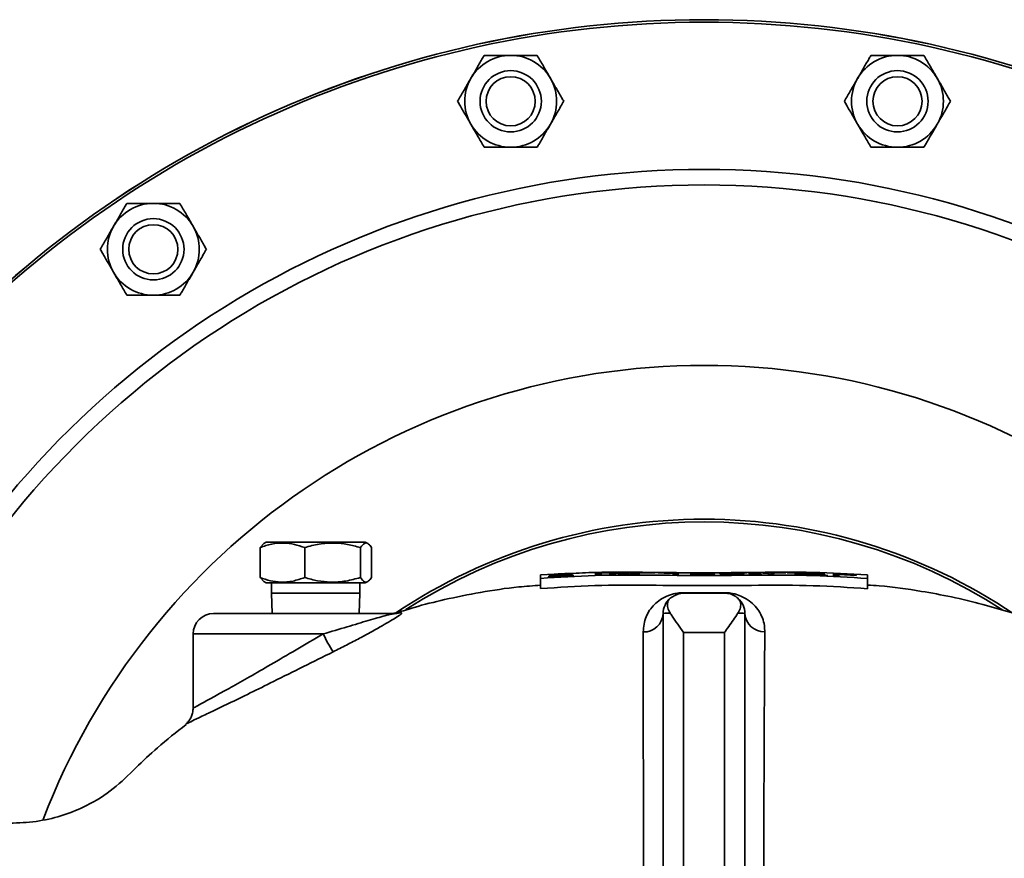
# Model space of a CAD drawing. Units: inches. Extents: x 0.5 to 33.5, y 0.5 to 21.
# Drawn here: x 10.2 to 12.2, y 4.8 to 6.5 of the extents above; entities that cross this region are included whole.
import ezdxf

# ---------------------------------------------------------------- set-up
doc = ezdxf.new("R2010")
doc.units = ezdxf.units.IN
doc.header["$MEASUREMENT"] = 0

msp = doc.modelspace()

# ---------------------------------------------------------------- linework, layer by layer
at = {"color": 7, "linetype": 'Continuous', "lineweight": 35}
for p, q in [((10.722, 5.4512), (10.7144, 5.4432)), ((10.7144, 5.3821), (10.7144, 5.4432)), ((10.727, 5.4543), (10.7219, 5.4514)), ((10.727, 5.4543), (10.929, 5.4543)), ((10.8055, 5.3821), (10.8055, 5.4432)), ((10.919, 5.3821), (10.919, 5.4432)), ((10.934, 5.4514), (10.929, 5.4543)), ((10.9416, 5.3821), (10.9416, 5.4432)), ((10.7144, 5.3821), (10.722, 5.3742)), ((11.2863, 5.3876), (11.314, 5.3888)), ((11.2863, 5.3803), (11.2863, 5.3596)), ((11.3526, 5.3858), (11.3016, 5.3829)), ((11.3016, 5.3829), (11.3017, 5.3829)), ((11.3126, 5.388), (11.3026, 5.3873)), ((11.3145, 5.3848), (11.3526, 5.3868)), ((11.3207, 5.3858), (11.3207, 5.3869)), ((11.3526, 5.3868), (11.3526, 5.3858)), ((11.3986, 5.3914), (11.4096, 5.3914)), ((11.3986, 5.3867), (11.3986, 5.3914)), ((11.4096, 5.3897), (11.3986, 5.3897)), ((11.4096, 5.3868), (11.3986, 5.3867)), ((11.4096, 5.3914), (11.4096, 5.3868)), ((11.4276, 5.3914), (11.4393, 5.3914)), ((11.4276, 5.3869), (11.4276, 5.3914)), ((11.4393, 5.3898), (11.4276, 5.3897)), ((11.4386, 5.3869), (11.4276, 5.3869)), ((11.4386, 5.3909), (11.4386, 5.3869)), ((11.476, 5.3872), (11.4386, 5.3909)), ((11.4393, 5.3914), (11.4766, 5.3889)), ((11.4544, 5.3918), (11.4452, 5.3918)), ((11.477, 5.3918), (11.4682, 5.3918)), ((11.4876, 5.3872), (11.476, 5.3872)), ((11.4766, 5.3915), (11.4876, 5.3916)), ((11.4766, 5.3906), (11.4766, 5.3915)), ((11.4876, 5.3899), (11.4766, 5.3899)), ((11.4862, 5.3918), (11.477, 5.3918)), ((11.5086, 5.3918), (11.4862, 5.3918)), ((11.4876, 5.3916), (11.4876, 5.3872)), ((11.5195, 5.3918), (11.5086, 5.3918)), ((11.5644, 5.3918), (11.5259, 5.3918)), ((11.5347, 5.3918), (11.5347, 5.3918)), ((11.5347, 5.3918), (11.5644, 5.3918)), ((11.5386, 5.3908), (11.5386, 5.3912)), ((11.5566, 5.3875), (11.5566, 5.3913)), ((11.5602, 5.39), (11.5566, 5.3899)), ((11.5666, 5.3875), (11.5566, 5.3875)), ((11.5602, 5.3917), (11.5666, 5.3917)), ((11.5602, 5.39), (11.5602, 5.3917)), ((11.5666, 5.39), (11.5602, 5.39)), ((11.5748, 5.3918), (11.5654, 5.3918)), ((11.5666, 5.3917), (11.5666, 5.3875)), ((11.5819, 5.3918), (11.5748, 5.3918)), ((11.6085, 5.3918), (11.5819, 5.3918)), ((11.5916, 5.3893), (11.6016, 5.3893)), ((11.5926, 5.3903), (11.6006, 5.3917)), ((11.6026, 5.3902), (11.5926, 5.3903)), ((11.6006, 5.3917), (11.6376, 5.3917)), ((11.6006, 5.3902), (11.6006, 5.3917)), ((11.6088, 5.3915), (11.6048, 5.3908)), ((11.6156, 5.3918), (11.6085, 5.3918)), ((11.6376, 5.3915), (11.6088, 5.3915)), ((11.625, 5.3918), (11.6156, 5.3918)), ((11.6316, 5.388), (11.6316, 5.3896)), ((11.6376, 5.3917), (11.6376, 5.3915)), ((11.6616, 5.3887), (11.6616, 5.3903)), ((11.6832, 5.3918), (11.7054, 5.3917)), ((11.6902, 5.3918), (11.6902, 5.392)), ((11.6916, 5.3886), (11.6916, 5.3903)), ((11.7278, 5.3918), (11.719, 5.3918)), ((11.7216, 5.3885), (11.7216, 5.3902)), ((11.7575, 5.3917), (11.7374, 5.3918)), ((11.7516, 5.3884), (11.7516, 5.3901)), ((11.7663, 5.3918), (11.7575, 5.3918)), ((11.7863, 5.3917), (11.7663, 5.3917)), ((11.8128, 5.3918), (11.7888, 5.3917)), ((11.8056, 5.3914), (11.8395, 5.3913)), ((11.8056, 5.3868), (11.8056, 5.3914)), ((11.8166, 5.3897), (11.8056, 5.3897)), ((11.8166, 5.3867), (11.8056, 5.3868)), ((11.8217, 5.3918), (11.8128, 5.3918)), ((11.8166, 5.3912), (11.8166, 5.3901)), ((11.8399, 5.3911), (11.8166, 5.3912)), ((11.8166, 5.3901), (11.8375, 5.39)), ((11.8166, 5.3896), (11.8166, 5.3867)), ((11.8279, 5.3895), (11.8166, 5.3896)), ((11.8457, 5.3918), (11.8217, 5.3918)), ((11.8395, 5.3911), (11.8395, 5.3913)), ((11.8594, 5.3863), (11.8497, 5.388)), ((11.851, 5.3878), (11.851, 5.3892)), ((11.8592, 5.3883), (11.872, 5.3861)), ((11.8592, 5.3867), (11.8592, 5.3883)), ((11.872, 5.3861), (11.8594, 5.3863)), ((11.8836, 5.3908), (11.9356, 5.3883)), ((11.8836, 5.3857), (11.8836, 5.3908)), ((11.8946, 5.3886), (11.8836, 5.3891)), ((11.8946, 5.3853), (11.8836, 5.3857)), ((11.8946, 5.3902), (11.8946, 5.389)), ((11.9356, 5.388), (11.8946, 5.3902)), ((11.8946, 5.389), (11.9296, 5.3871)), ((11.8946, 5.3884), (11.8946, 5.3853)), ((11.9296, 5.3865), (11.8946, 5.3884)), ((11.9296, 5.3871), (11.9296, 5.3865)), ((11.9356, 5.3883), (11.9356, 5.388)), ((11.953, 5.38), (11.953, 5.3594)), ((10.7219, 5.3739), (10.727, 5.371)), ((10.727, 5.371), (10.929, 5.371)), ((10.738, 5.371), (10.738, 5.3503)), ((10.918, 5.3503), (10.918, 5.371)), ((10.929, 5.371), (10.934, 5.3739)), ((10.738, 5.3503), (10.7394, 5.3087)), ((10.738, 5.3503), (10.918, 5.3503)), ((10.9165, 5.3087), (10.918, 5.3503)), ((11.578, 5.3503), (11.6613, 5.3503)), ((10.6196, 5.3087), (10.99, 5.3087)), ((10.9942, 5.3106), (10.9939, 5.3106)), ((11.5363, 4.7737), (11.5363, 5.3087)), ((11.703, 5.3087), (11.703, 4.7617)), ((10.578, 5.267), (10.578, 5.1158)), ((10.8433, 5.267), (10.578, 5.267)), ((11.578, 5.2699), (11.578, 4.7752)), ((11.6613, 5.2699), (11.578, 5.2699)), ((11.6613, 4.7632), (11.6613, 5.2699))]:
    msp.add_line(p, q, dxfattribs=at)
for centre, radius in [((11.2254, 6.3532), 0.0625), ((12.0139, 6.3532), 0.0625), ((11.2254, 6.3532), 0.0501), ((12.0139, 6.3532), 0.0501), ((10.4969, 6.0514), 0.0625), ((10.4969, 6.0514), 0.0501)]:
    msp.add_circle(centre, radius, dxfattribs=at)
for centre, radius, start, end in [((11.6196, 4.3712), 2.1484, 40.6538, 139.3462), ((11.6196, 4.3712), 2.1483, 40.6512, 139.3488), ((11.6196, 4.3712), 2.1432, 90, 139.5103), ((11.6196, 4.3712), 2.1432, 40.4897, 90), ((11.2254, 6.3532), 0.0937, 90, 150), ((11.2254, 6.3532), 0.0937, 30, 90), ((12.0139, 6.3532), 0.0937, 90, 150), ((12.0139, 6.3532), 0.0937, 30, 90), ((11.2254, 6.3532), 0.0937, 150, 210), ((11.2254, 6.3532), 0.0937, 330, 30), ((12.0139, 6.3532), 0.0937, 150, 210), ((12.0139, 6.3532), 0.0937, 330, 30), ((11.2254, 6.3532), 0.0937, 210, 270), ((11.2254, 6.3532), 0.0937, 270, 330), ((12.0139, 6.3532), 0.0937, 210, 270), ((12.0139, 6.3532), 0.0937, 270, 330), ((11.6196, 4.3712), 1.8432, 27.8344, 152.1656), ((11.6196, 4.3712), 1.8114, 25.8671, 154.1329), ((10.4969, 6.0514), 0.0937, 90, 150), ((10.4969, 6.0514), 0.0937, 30, 90), ((10.4969, 6.0514), 0.0937, 150, 210), ((10.4969, 6.0514), 0.0937, 330, 30), ((10.4969, 6.0514), 0.0937, 210, 270), ((10.4969, 6.0514), 0.0937, 270, 330), ((11.6196, 4.3712), 1.4435, 20.9871, 158.9827), ((11.6196, 4.3712), 1.1298, 90, 123.7939), ((11.6196, 4.3712), 1.1298, 55.9836, 90), ((11.6196, 4.3712), 1.1242, 57.1737, 122.7404), ((11.578, 5.3087), 0.0417, 131.2871, 180), ((11.6613, 5.3087), 0.0417, 0, 48.7129), ((10.6196, 5.267), 0.0417, 90, 180), ((10.9806, 5.3503), 0.0417, 270.0106, 288.5545), ((10.99, 5.3487), 0.04, 270.0073, 288.0386), ((11.4967, 5.3108), 0.0397, 268.1184, 356.9064), ((11.5484, 5.2445), 0.0653, 88.1612, 100.6554), ((11.6909, 5.2445), 0.0653, 79.3446, 91.8388), ((11.7425, 5.3108), 0.0396, 183.0774, 271.3566), ((11.1312, 5.4013), 0.3177, 205.0074, 212.5044)]:
    msp.add_arc(centre, radius, start, end, dxfattribs=at)
for points, knots in [([(11.1443, 6.4), (11.1481, 6.4065), (11.1558, 6.4199), (11.1647, 6.4354), (11.1698, 6.4442), (11.1713, 6.4468)], [0, 0, 0, 0, 0.405721, 0.826099, 1, 1, 1, 1]), ([(11.1713, 6.4468), (11.1759, 6.4468), (11.1931, 6.4468), (11.2117, 6.4468), (11.2254, 6.4468)], [0, 0, 0, 0, 0.266157, 1, 1, 1, 1]), ([(11.2254, 6.4468), (11.2266, 6.4468), (11.2417, 6.4468), (11.2603, 6.4468), (11.2763, 6.4468), (11.2795, 6.4468)], [0, 0, 0, 0, 0.066045, 0.812902, 1, 1, 1, 1]), ([(11.2795, 6.4468), (11.2837, 6.4396), (11.2922, 6.4247), (11.3016, 6.4085), (11.3064, 6.4002), (11.3065, 6.4)], [0, 0, 0, 0, 0.483998, 0.985621, 1, 1, 1, 1]), ([(11.9328, 6.4), (11.9366, 6.4065), (11.9442, 6.4199), (11.9532, 6.4354), (11.9583, 6.4442), (11.9598, 6.4468)], [0, 0, 0, 0, 0.405721, 0.826099, 1, 1, 1, 1]), ([(11.9598, 6.4468), (11.9644, 6.4468), (11.9816, 6.4468), (12.0002, 6.4468), (12.0139, 6.4468)], [0, 0, 0, 0, 0.266157, 1, 1, 1, 1]), ([(12.0139, 6.4468), (12.0151, 6.4468), (12.0302, 6.4468), (12.0487, 6.4468), (12.0648, 6.4468), (12.068, 6.4468)], [0, 0, 0, 0, 0.066045, 0.812902, 1, 1, 1, 1]), ([(12.068, 6.4468), (12.0722, 6.4396), (12.0807, 6.4247), (12.0901, 6.4085), (12.0949, 6.4002), (12.095, 6.4)], [0, 0, 0, 0, 0.483998, 0.985621, 1, 1, 1, 1]), ([(11.1172, 6.3532), (11.1214, 6.3604), (11.13, 6.3753), (11.1394, 6.3915), (11.1441, 6.3998), (11.1443, 6.4)], [0, 0, 0, 0, 0.483998, 0.985621, 1, 1, 1, 1]), ([(11.3065, 6.4), (11.3103, 6.3935), (11.318, 6.3801), (11.327, 6.3646), (11.3321, 6.3558), (11.3336, 6.3532)], [0, 0, 0, 0, 0.405721, 0.826099, 1, 1, 1, 1]), ([(11.9057, 6.3532), (11.9099, 6.3604), (11.9185, 6.3753), (11.9278, 6.3915), (11.9326, 6.3998), (11.9328, 6.4)], [0, 0, 0, 0, 0.4839977, 0.9856214, 1, 1, 1, 1]), ([(12.095, 6.4), (12.0988, 6.3935), (12.1065, 6.3801), (12.1154, 6.3646), (12.1206, 6.3558), (12.122, 6.3532)], [0, 0, 0, 0, 0.405721, 0.826099, 1, 1, 1, 1]), ([(11.1443, 6.3063), (11.1405, 6.3129), (11.1328, 6.3262), (11.1238, 6.3417), (11.1187, 6.3506), (11.1172, 6.3532)], [0, 0, 0, 0, 0.405721, 0.826099, 1, 1, 1, 1]), ([(11.3336, 6.3532), (11.3294, 6.3459), (11.3208, 6.3311), (11.3115, 6.3149), (11.3067, 6.3066), (11.3065, 6.3063)], [0, 0, 0, 0, 0.483998, 0.985621, 1, 1, 1, 1]), ([(11.9328, 6.3063), (11.929, 6.3129), (11.9213, 6.3262), (11.9123, 6.3417), (11.9072, 6.3506), (11.9057, 6.3532)], [0, 0, 0, 0, 0.405721, 0.826099, 1, 1, 1, 1]), ([(12.122, 6.3532), (12.1178, 6.3459), (12.1093, 6.3311), (12.0999, 6.3149), (12.0951, 6.3066), (12.095, 6.3063)], [0, 0, 0, 0, 0.483998, 0.985621, 1, 1, 1, 1]), ([(11.1713, 6.2595), (11.1671, 6.2668), (11.1586, 6.2816), (11.1492, 6.2978), (11.1444, 6.3061), (11.1443, 6.3063)], [0, 0, 0, 0, 0.483998, 0.985621, 1, 1, 1, 1]), ([(11.3065, 6.3063), (11.3027, 6.2998), (11.295, 6.2865), (11.2861, 6.2709), (11.281, 6.2621), (11.2795, 6.2595)], [0, 0, 0, 0, 0.405721, 0.826099, 1, 1, 1, 1]), ([(11.9598, 6.2595), (11.9556, 6.2668), (11.9471, 6.2816), (11.9377, 6.2978), (11.9329, 6.3061), (11.9328, 6.3063)], [0, 0, 0, 0, 0.483998, 0.985621, 1, 1, 1, 1]), ([(12.095, 6.3063), (12.0912, 6.2998), (12.0835, 6.2865), (12.0746, 6.2709), (12.0695, 6.2621), (12.068, 6.2595)], [0, 0, 0, 0, 0.405721, 0.826099, 1, 1, 1, 1]), ([(11.1713, 6.2595), (11.1759, 6.2595), (11.1931, 6.2595), (11.2117, 6.2595), (11.2254, 6.2595)], [0, 0, 0, 0, 0.266157, 1, 1, 1, 1]), ([(11.2254, 6.2595), (11.2266, 6.2595), (11.2417, 6.2595), (11.2603, 6.2595), (11.2763, 6.2595), (11.2795, 6.2595)], [0, 0, 0, 0, 0.066045, 0.812902, 1, 1, 1, 1]), ([(11.9598, 6.2595), (11.9644, 6.2595), (11.9816, 6.2595), (12.0002, 6.2595), (12.0139, 6.2595)], [0, 0, 0, 0, 0.2661568, 1, 1, 1, 1]), ([(12.0139, 6.2595), (12.0151, 6.2595), (12.0302, 6.2595), (12.0487, 6.2595), (12.0648, 6.2595), (12.068, 6.2595)], [0, 0, 0, 0, 0.066045, 0.812902, 1, 1, 1, 1]), ([(10.4158, 6.0983), (10.4196, 6.1048), (10.4273, 6.1181), (10.4362, 6.1337), (10.4414, 6.1425), (10.4429, 6.1451)], [0, 0, 0, 0, 0.405721, 0.826099, 1, 1, 1, 1]), ([(10.4429, 6.1451), (10.4474, 6.1451), (10.4646, 6.1451), (10.4833, 6.1451), (10.4969, 6.1451)], [0, 0, 0, 0, 0.266157, 1, 1, 1, 1]), ([(10.4969, 6.1451), (10.4982, 6.1451), (10.5133, 6.1451), (10.5318, 6.1451), (10.5478, 6.1451), (10.551, 6.1451)], [0, 0, 0, 0, 0.066045, 0.812902, 1, 1, 1, 1]), ([(10.551, 6.1451), (10.5552, 6.1378), (10.5638, 6.123), (10.5731, 6.1068), (10.5779, 6.0985), (10.578, 6.0983)], [0, 0, 0, 0, 0.483998, 0.985621, 1, 1, 1, 1]), ([(10.3888, 6.0514), (10.393, 6.0587), (10.4015, 6.0735), (10.4109, 6.0897), (10.4157, 6.098), (10.4158, 6.0983)], [0, 0, 0, 0, 0.483998, 0.985621, 1, 1, 1, 1]), ([(10.578, 6.0983), (10.5818, 6.0917), (10.5895, 6.0784), (10.5985, 6.0629), (10.6036, 6.054), (10.6051, 6.0514)], [0, 0, 0, 0, 0.405721, 0.826099, 1, 1, 1, 1]), ([(10.4158, 6.0046), (10.412, 6.0111), (10.4043, 6.0245), (10.3954, 6.04), (10.3903, 6.0488), (10.3888, 6.0514)], [0, 0, 0, 0, 0.405721, 0.826099, 1, 1, 1, 1]), ([(10.6051, 6.0514), (10.6009, 6.0442), (10.5923, 6.0293), (10.583, 6.0131), (10.5782, 6.0048), (10.578, 6.0046)], [0, 0, 0, 0, 0.483998, 0.985621, 1, 1, 1, 1]), ([(10.4429, 5.9578), (10.4387, 5.965), (10.4301, 5.9799), (10.4207, 5.9961), (10.4159, 6.0044), (10.4158, 6.0046)], [0, 0, 0, 0, 0.483998, 0.985621, 1, 1, 1, 1]), ([(10.578, 6.0046), (10.5743, 5.998), (10.5666, 5.9847), (10.5576, 5.9692), (10.5525, 5.9603), (10.551, 5.9578)], [0, 0, 0, 0, 0.405721, 0.826099, 1, 1, 1, 1]), ([(10.4429, 5.9578), (10.4474, 5.9578), (10.4646, 5.9578), (10.4833, 5.9578), (10.4969, 5.9578)], [0, 0, 0, 0, 0.2661568, 1, 1, 1, 1]), ([(10.4969, 5.9578), (10.4982, 5.9578), (10.5133, 5.9578), (10.5318, 5.9578), (10.5478, 5.9578), (10.551, 5.9578)], [0, 0, 0, 0, 0.066045, 0.812902, 1, 1, 1, 1]), ([(10.7144, 5.4432), (10.7223, 5.4459), (10.7383, 5.4513), (10.762, 5.4533), (10.7846, 5.4504), (10.7985, 5.4456), (10.8055, 5.4432)], [0, 0, 0, 0, 0.264604, 0.534946, 0.765342, 1, 1, 1, 1]), ([(10.8055, 5.4432), (10.8153, 5.4459), (10.8353, 5.4513), (10.8648, 5.4533), (10.893, 5.4504), (10.9103, 5.4456), (10.919, 5.4432)], [0, 0, 0, 0, 0.264604, 0.534946, 0.765342, 1, 1, 1, 1]), ([(10.919, 5.4432), (10.9217, 5.4468), (10.9263, 5.4527), (10.933, 5.4528), (10.9378, 5.4487), (10.9406, 5.4446), (10.9416, 5.4432)], [0, 0, 0, 0, 0.364313, 0.613604, 0.869617, 1, 1, 1, 1]), ([(10.8055, 5.3821), (10.7976, 5.3794), (10.7816, 5.374), (10.7579, 5.372), (10.7353, 5.3749), (10.7214, 5.3797), (10.7144, 5.3821)], [0, 0, 0, 0, 0.264604, 0.534946, 0.765342, 1, 1, 1, 1]), ([(10.919, 5.3821), (10.9092, 5.3794), (10.8893, 5.374), (10.8597, 5.372), (10.8315, 5.3749), (10.8142, 5.3797), (10.8055, 5.3821)], [0, 0, 0, 0, 0.264604, 0.534946, 0.765342, 1, 1, 1, 1]), ([(10.9416, 5.3821), (10.9406, 5.3807), (10.9378, 5.3767), (10.933, 5.3726), (10.9264, 5.3725), (10.9217, 5.3786), (10.919, 5.3821)], [0, 0, 0, 0, 0.130383, 0.379984, 0.635685, 1, 1, 1, 1]), ([(11.2863, 5.3803), (11.2863, 5.3827), (11.2863, 5.3875), (11.2863, 5.3875), (11.2863, 5.3876)], [0, 0, 0, 0, 0.498845, 1, 1, 1, 1]), ([(11.953, 5.38), (11.9161, 5.3825), (11.8423, 5.3875), (11.7312, 5.3871), (11.6201, 5.386), (11.5088, 5.3871), (11.3974, 5.3876), (11.3233, 5.3827), (11.2863, 5.3803)], [0, 0, 0, 0, 0.166252, 0.332694, 0.499153, 0.666176, 0.833181, 1, 1, 1, 1]), ([(11.3019, 5.3833), (11.3019, 5.3834), (11.3021, 5.3835), (11.3025, 5.3836), (11.3027, 5.3837)], [0, 0, 0, 0, 0.4976976, 1, 1, 1, 1]), ([(11.3026, 5.3873), (11.3032, 5.3875), (11.3041, 5.3879), (11.3088, 5.3884), (11.315, 5.3889), (11.3217, 5.3894), (11.3261, 5.3896), (11.3276, 5.3897)], [0, 0, 0, 0, 0.272403, 0.457555, 0.642901, 0.873537, 1, 1, 1, 1]), ([(11.3027, 5.3837), (11.3047, 5.3842), (11.3078, 5.3851), (11.3148, 5.3861), (11.3187, 5.3866), (11.3207, 5.3869)], [0, 0, 0, 0, 0.475619, 0.736334, 1, 1, 1, 1]), ([(11.3274, 5.3894), (11.325, 5.3893), (11.3211, 5.3891), (11.3166, 5.3887), (11.314, 5.3884), (11.3128, 5.3881), (11.3127, 5.388), (11.3126, 5.388)], [0, 0, 0, 0, 0.309609, 0.501335, 0.69357, 0.868776, 1, 1, 1, 1]), ([(11.33, 5.387), (11.3273, 5.3867), (11.3232, 5.3862), (11.3178, 5.3854), (11.3156, 5.385), (11.3145, 5.3848)], [0, 0, 0, 0, 0.4974963, 0.7470544, 1, 1, 1, 1]), ([(11.3207, 5.3869), (11.3229, 5.3871), (11.3274, 5.3877), (11.3341, 5.3884), (11.3395, 5.389), (11.3415, 5.3894), (11.3416, 5.3895), (11.3416, 5.3896)], [0, 0, 0, 0, 0.2503691, 0.5008579, 0.7908549, 0.9530537, 1, 1, 1, 1]), ([(11.3416, 5.3896), (11.3415, 5.3896), (11.3413, 5.3897), (11.3389, 5.3898), (11.3356, 5.3897), (11.3316, 5.3896), (11.3288, 5.3895), (11.3274, 5.3894)], [0, 0, 0, 0, 0.204545, 0.410484, 0.600537, 0.809483, 1, 1, 1, 1]), ([(11.3276, 5.3897), (11.3314, 5.3899), (11.3375, 5.3901), (11.3449, 5.3903), (11.3495, 5.3903), (11.3515, 5.3901), (11.3516, 5.39), (11.3516, 5.3899)], [0, 0, 0, 0, 0.305018, 0.504141, 0.703117, 0.905101, 1, 1, 1, 1]), ([(11.3516, 5.3899), (11.3513, 5.3898), (11.3506, 5.3895), (11.3454, 5.3888), (11.3383, 5.388), (11.3328, 5.3873), (11.33, 5.387)], [0, 0, 0, 0, 0.227436, 0.454838, 0.725275, 1, 1, 1, 1]), ([(11.3461, 5.3903), (11.3631, 5.3912), (11.4171, 5.394), (11.5082, 5.3926), (11.6194, 5.3914), (11.7306, 5.3927), (11.8419, 5.3939), (11.916, 5.3897), (11.953, 5.3876)], [0, 0, 0, 0, 0.08423, 0.267194, 0.450172, 0.633521, 0.816855, 1, 1, 1, 1]), ([(11.4273, 5.3918), (11.4238, 5.3918), (11.4168, 5.3918), (11.4077, 5.3918), (11.4011, 5.3918), (11.3981, 5.3918), (11.3978, 5.3918), (11.3977, 5.3918)], [0, 0, 0, 0, 0.218696, 0.438789, 0.637189, 0.877854, 1, 1, 1, 1]), ([(11.457, 5.3918), (11.4569, 5.3918), (11.4569, 5.3918), (11.4546, 5.3918), (11.4544, 5.3918)], [0, 0, 0, 0, 0.932621, 1, 1, 1, 1]), ([(11.5386, 5.3912), (11.5408, 5.3912), (11.5452, 5.3913), (11.5531, 5.3915), (11.5574, 5.3916), (11.5602, 5.3917)], [0, 0, 0, 0, 0.251716, 0.50381, 1, 1, 1, 1]), ([(11.5566, 5.3913), (11.5553, 5.3913), (11.5527, 5.3912), (11.5467, 5.391), (11.5419, 5.3909), (11.5386, 5.3908)], [0, 0, 0, 0, 0.2507778, 0.5015092, 1, 1, 1, 1]), ([(11.6159, 5.3875), (11.6121, 5.3875), (11.6059, 5.3875), (11.5986, 5.388), (11.5941, 5.3885), (11.5922, 5.3889), (11.5918, 5.3892), (11.5916, 5.3893)], [0, 0, 0, 0, 0.305704, 0.508529, 0.711073, 0.918661, 1, 1, 1, 1]), ([(11.6016, 5.3893), (11.6022, 5.3892), (11.6031, 5.3889), (11.6065, 5.3885), (11.61, 5.3883), (11.6133, 5.3883), (11.6153, 5.3883), (11.6159, 5.3883)], [0, 0, 0, 0, 0.359641, 0.546817, 0.734889, 0.910479, 1, 1, 1, 1]), ([(11.616, 5.3906), (11.6137, 5.3906), (11.6097, 5.3906), (11.6052, 5.3904), (11.6034, 5.3903), (11.6026, 5.3902)], [0, 0, 0, 0, 0.425952, 0.751442, 1, 1, 1, 1]), ([(11.6048, 5.3908), (11.6059, 5.3908), (11.6079, 5.3909), (11.6125, 5.391), (11.6162, 5.391), (11.6188, 5.391)], [0, 0, 0, 0, 0.25148, 0.503529, 1, 1, 1, 1]), ([(11.6159, 5.3883), (11.6181, 5.3883), (11.6217, 5.3883), (11.6261, 5.3885), (11.6293, 5.3888), (11.6313, 5.3892), (11.6315, 5.3895), (11.6316, 5.3896)], [0, 0, 0, 0, 0.234306, 0.397984, 0.561521, 0.78005, 1, 1, 1, 1]), ([(11.6357, 5.3883), (11.6337, 5.3881), (11.6298, 5.3877), (11.6224, 5.3875), (11.6177, 5.3875), (11.6159, 5.3875)], [0, 0, 0, 0, 0.377843, 0.758773, 1, 1, 1, 1]), ([(11.6316, 5.3896), (11.6315, 5.3898), (11.6312, 5.3901), (11.6285, 5.3903), (11.6251, 5.3905), (11.6207, 5.3906), (11.6177, 5.3906), (11.616, 5.3906)], [0, 0, 0, 0, 0.293124, 0.47003, 0.648194, 0.807574, 1, 1, 1, 1]), ([(11.6188, 5.391), (11.6214, 5.391), (11.6266, 5.391), (11.6332, 5.3908), (11.6383, 5.3905), (11.6412, 5.3901), (11.6415, 5.3898), (11.6416, 5.3897)], [0, 0, 0, 0, 0.2039974, 0.4098616, 0.5955402, 0.8126889, 1, 1, 1, 1]), ([(11.6416, 5.388), (11.6413, 5.3882), (11.6406, 5.3886), (11.6363, 5.389), (11.6328, 5.3891), (11.6316, 5.3891)], [0, 0, 0, 0, 0.4836277, 0.8194541, 1, 1, 1, 1]), ([(11.6416, 5.3897), (11.6416, 5.3896), (11.6414, 5.3893), (11.6401, 5.3889), (11.6374, 5.3885), (11.6357, 5.3883)], [0, 0, 0, 0, 0.250893, 0.502214, 1, 1, 1, 1]), ([(11.6516, 5.3904), (11.6519, 5.3908), (11.6523, 5.3913), (11.6591, 5.3916), (11.6646, 5.3917), (11.6707, 5.3917), (11.6747, 5.3917), (11.6766, 5.3917)], [0, 0, 0, 0, 0.484272, 0.64271, 0.767581, 0.892231, 1, 1, 1, 1]), ([(11.6592, 5.3881), (11.657, 5.3884), (11.6533, 5.389), (11.6519, 5.3898), (11.6517, 5.3902), (11.6516, 5.3904)], [0, 0, 0, 0, 0.423939, 0.709746, 1, 1, 1, 1]), ([(11.6616, 5.3899), (11.6602, 5.3899), (11.6563, 5.3898), (11.6522, 5.3895), (11.6519, 5.389), (11.6516, 5.3887)], [0, 0, 0, 0, 0.176184, 0.472141, 1, 1, 1, 1]), ([(11.6815, 5.3918), (11.6776, 5.3918), (11.6712, 5.3918), (11.6632, 5.3918), (11.6573, 5.3918), (11.6533, 5.3918), (11.6528, 5.3918), (11.6525, 5.3918)], [0, 0, 0, 0, 0.231772, 0.388273, 0.544627, 0.765801, 1, 1, 1, 1]), ([(11.6766, 5.3874), (11.675, 5.3874), (11.6708, 5.3874), (11.6644, 5.3876), (11.6609, 5.3879), (11.6592, 5.3881)], [0, 0, 0, 0, 0.251945, 0.640334, 1, 1, 1, 1]), ([(11.6662, 5.3914), (11.6649, 5.3913), (11.6626, 5.3911), (11.6618, 5.3908), (11.6617, 5.3905), (11.6616, 5.3903)], [0, 0, 0, 0, 0.362856, 0.67963, 1, 1, 1, 1]), ([(11.6616, 5.3903), (11.6617, 5.3902), (11.6618, 5.3898), (11.6628, 5.3892), (11.6652, 5.3887), (11.6689, 5.3884), (11.673, 5.3882), (11.6755, 5.3882), (11.6766, 5.3882)], [0, 0, 0, 0, 0.25141, 0.492747, 0.647669, 0.804448, 0.907529, 1, 1, 1, 1]), ([(11.6765, 5.3915), (11.675, 5.3915), (11.672, 5.3915), (11.6685, 5.3915), (11.6668, 5.3914), (11.6662, 5.3914)], [0, 0, 0, 0, 0.369498, 0.742221, 1, 1, 1, 1]), ([(11.6916, 5.3903), (11.6916, 5.3904), (11.6915, 5.3908), (11.6904, 5.3911), (11.6881, 5.3913), (11.6848, 5.3914), (11.6809, 5.3915), (11.678, 5.3915), (11.6765, 5.3915)], [0, 0, 0, 0, 0.251435, 0.494853, 0.650054, 0.777004, 0.883284, 1, 1, 1, 1]), ([(11.6766, 5.3917), (11.6797, 5.3917), (11.685, 5.3917), (11.6916, 5.3916), (11.6969, 5.3914), (11.7011, 5.3911), (11.7014, 5.3905), (11.7016, 5.3902)], [0, 0, 0, 0, 0.173114, 0.296732, 0.420882, 0.651559, 1, 1, 1, 1]), ([(11.6766, 5.3882), (11.6781, 5.3882), (11.6811, 5.3882), (11.6849, 5.3884), (11.6881, 5.3887), (11.6904, 5.3891), (11.6915, 5.3897), (11.6916, 5.3901), (11.6916, 5.3903)], [0, 0, 0, 0, 0.117188, 0.235026, 0.348732, 0.485773, 0.739932, 1, 1, 1, 1]), ([(11.7016, 5.3902), (11.7014, 5.3897), (11.701, 5.3891), (11.695, 5.3881), (11.6896, 5.3876), (11.6834, 5.3874), (11.6789, 5.3874), (11.6766, 5.3874)], [0, 0, 0, 0, 0.44947, 0.623828, 0.747157, 0.870773, 1, 1, 1, 1]), ([(11.707, 5.3918), (11.7056, 5.3918), (11.7034, 5.3918), (11.6963, 5.3918), (11.6892, 5.3918), (11.684, 5.3918), (11.6815, 5.3918)], [0, 0, 0, 0, 0.3497522, 0.5689008, 0.7879134, 1, 1, 1, 1]), ([(11.7116, 5.3902), (11.7119, 5.3906), (11.7123, 5.3912), (11.7191, 5.3915), (11.7246, 5.3915), (11.7307, 5.3916), (11.7347, 5.3916), (11.7366, 5.3916)], [0, 0, 0, 0, 0.484263, 0.642699, 0.767565, 0.89221, 1, 1, 1, 1]), ([(11.7192, 5.3879), (11.717, 5.3883), (11.7133, 5.3889), (11.7119, 5.3896), (11.7117, 5.39), (11.7116, 5.3902)], [0, 0, 0, 0, 0.42388, 0.709715, 1, 1, 1, 1]), ([(11.7216, 5.3898), (11.7202, 5.3898), (11.7163, 5.3897), (11.7122, 5.3894), (11.7119, 5.3889), (11.7116, 5.3885)], [0, 0, 0, 0, 0.17617, 0.472099, 1, 1, 1, 1]), ([(11.7366, 5.3871), (11.735, 5.3871), (11.7308, 5.3872), (11.7244, 5.3874), (11.7209, 5.3877), (11.7192, 5.3879)], [0, 0, 0, 0, 0.251918, 0.640302, 1, 1, 1, 1]), ([(11.7262, 5.3912), (11.7249, 5.3912), (11.7226, 5.391), (11.7218, 5.3906), (11.7217, 5.3903), (11.7216, 5.3902)], [0, 0, 0, 0, 0.362839, 0.679621, 1, 1, 1, 1]), ([(11.7216, 5.3902), (11.7217, 5.39), (11.7218, 5.3896), (11.7228, 5.389), (11.7252, 5.3885), (11.7289, 5.3882), (11.733, 5.388), (11.7355, 5.388), (11.7366, 5.3879)], [0, 0, 0, 0, 0.25138, 0.492747, 0.647702, 0.804514, 0.907585, 1, 1, 1, 1]), ([(11.7365, 5.3914), (11.735, 5.3914), (11.732, 5.3914), (11.7285, 5.3913), (11.7268, 5.3913), (11.7262, 5.3912)], [0, 0, 0, 0, 0.369484, 0.742193, 1, 1, 1, 1]), ([(11.7516, 5.3901), (11.7516, 5.3902), (11.7515, 5.3906), (11.7504, 5.3909), (11.7481, 5.3912), (11.7448, 5.3913), (11.7409, 5.3913), (11.738, 5.3914), (11.7365, 5.3914)], [0, 0, 0, 0, 0.251419, 0.494829, 0.650052, 0.776999, 0.883274, 1, 1, 1, 1]), ([(11.7366, 5.3916), (11.7397, 5.3915), (11.745, 5.3915), (11.7516, 5.3914), (11.7569, 5.3913), (11.7611, 5.3909), (11.7614, 5.3903), (11.7616, 5.39)], [0, 0, 0, 0, 0.173104, 0.296717, 0.420862, 0.651538, 1, 1, 1, 1]), ([(11.7616, 5.39), (11.7614, 5.3895), (11.761, 5.3888), (11.755, 5.3878), (11.7496, 5.3873), (11.7434, 5.3871), (11.7389, 5.3871), (11.7366, 5.3871)], [0, 0, 0, 0, 0.449434, 0.623835, 0.747132, 0.870717, 1, 1, 1, 1]), ([(11.8333, 5.3895), (11.8329, 5.3895), (11.832, 5.3895), (11.8302, 5.3895), (11.8288, 5.3895), (11.8279, 5.3895)], [0, 0, 0, 0, 0.250442, 0.500851, 1, 1, 1, 1]), ([(11.8497, 5.388), (11.8486, 5.3882), (11.8464, 5.3885), (11.8428, 5.3889), (11.8389, 5.3893), (11.835, 5.3894), (11.8333, 5.3895)], [0, 0, 0, 0, 0.2522822, 0.5046584, 0.7881774, 1, 1, 1, 1]), ([(11.8375, 5.39), (11.8396, 5.39), (11.8433, 5.39), (11.8481, 5.3901), (11.8514, 5.3902), (11.8534, 5.3903), (11.8545, 5.3905), (11.8546, 5.3905), (11.8546, 5.3906)], [0, 0, 0, 0, 0.256687, 0.454112, 0.59832, 0.742384, 0.901353, 1, 1, 1, 1]), ([(11.8395, 5.3913), (11.8431, 5.3913), (11.8487, 5.3913), (11.8562, 5.3912), (11.8613, 5.3911), (11.8646, 5.3908), (11.8656, 5.3906), (11.8656, 5.3905), (11.8656, 5.3905)], [0, 0, 0, 0, 0.282023, 0.440174, 0.599935, 0.78434, 0.967215, 1, 1, 1, 1]), ([(11.8546, 5.3906), (11.8545, 5.3906), (11.8543, 5.3908), (11.8522, 5.3909), (11.8491, 5.391), (11.8448, 5.3911), (11.8416, 5.3911), (11.8399, 5.3911)], [0, 0, 0, 0, 0.210342, 0.38605, 0.561863, 0.766736, 1, 1, 1, 1]), ([(11.8656, 5.3905), (11.8654, 5.3903), (11.865, 5.3901), (11.861, 5.3898), (11.8546, 5.3896), (11.849, 5.3895), (11.8454, 5.3895), (11.845, 5.3895)], [0, 0, 0, 0, 0.232559, 0.467617, 0.667913, 0.956892, 1, 1, 1, 1]), ([(11.845, 5.3895), (11.8455, 5.3895), (11.8466, 5.3895), (11.8487, 5.3894), (11.8501, 5.3893), (11.851, 5.3892)], [0, 0, 0, 0, 0.250394, 0.500869, 1, 1, 1, 1]), ([(11.851, 5.3892), (11.8518, 5.3892), (11.8534, 5.389), (11.8563, 5.3887), (11.8581, 5.3885), (11.8592, 5.3883)], [0, 0, 0, 0, 0.249951, 0.500118, 1, 1, 1, 1]), ([(11.953, 5.3876), (11.953, 5.3876), (11.953, 5.3875), (11.953, 5.3825), (11.953, 5.38)], [0, 0, 0, 0, 0.499243, 1, 1, 1, 1]), ([(11.2863, 5.3665), (11.2715, 5.3654), (11.2304, 5.3625), (11.165, 5.3526), (11.0939, 5.3383), (11.0373, 5.3242), (11.0054, 5.3141), (10.994, 5.3105)], [0, 0, 0, 0, 0.14964, 0.413928, 0.663887, 0.878991, 1, 1, 1, 1]), ([(11.2863, 5.3596), (11.3232, 5.362), (11.397, 5.3669), (11.5081, 5.3665), (11.6192, 5.3654), (11.7305, 5.3664), (11.8419, 5.3668), (11.916, 5.3618), (11.953, 5.3594)], [0, 0, 0, 0, 0.1662564, 0.3326978, 0.4991567, 0.6661799, 0.833185, 1, 1, 1, 1]), ([(12.2454, 5.3107), (12.2263, 5.3164), (12.1862, 5.3285), (12.1252, 5.3428), (12.0548, 5.3558), (11.9976, 5.364), (11.9608, 5.3662), (11.953, 5.3666)], [0, 0, 0, 0, 0.200478, 0.420742, 0.629448, 0.920908, 1, 1, 1, 1]), ([(11.4954, 5.2712), (11.4966, 5.2818), (11.4991, 5.3032), (11.5143, 5.3237), (11.5301, 5.3373), (11.5428, 5.344), (11.555, 5.3482), (11.5631, 5.35), (11.5713, 5.351), (11.5758, 5.3511), (11.5781, 5.3512)], [0, 0, 0, 0, 0.282253, 0.564835, 0.705411, 0.845536, 0.897742, 0.950644, 0.975228, 1, 1, 1, 1]), ([(11.5505, 5.3098), (11.5487, 5.3133), (11.545, 5.3203), (11.5446, 5.3304), (11.547, 5.3366), (11.5498, 5.3393), (11.5505, 5.34)], [0, 0, 0, 0, 0.299293, 0.598334, 0.901539, 1, 1, 1, 1]), ([(11.5505, 5.34), (11.5566, 5.3439), (11.5654, 5.3495), (11.5751, 5.3503), (11.5779, 5.3503), (11.578, 5.3503)], [0, 0, 0, 0, 0.703854, 0.995822, 1, 1, 1, 1]), ([(11.5781, 5.3512), (11.5919, 5.3512), (11.6196, 5.3512), (11.6473, 5.3512), (11.6611, 5.3512)], [0, 0, 0, 0, 0.500455, 1, 1, 1, 1]), ([(11.6611, 5.3512), (11.6632, 5.3511), (11.6678, 5.351), (11.6763, 5.35), (11.6871, 5.3475), (11.6981, 5.3432), (11.7153, 5.3331), (11.7332, 5.315), (11.7425, 5.2914), (11.7433, 5.2755), (11.7435, 5.2712)], [0, 0, 0, 0, 0.022387, 0.051488, 0.105018, 0.197839, 0.291113, 0.589983, 0.889069, 1, 1, 1, 1]), ([(11.6613, 5.3503), (11.6614, 5.3503), (11.6693, 5.3503), (11.6792, 5.3477), (11.6874, 5.3411), (11.6888, 5.34)], [0, 0, 0, 0, 0.004183, 0.830906, 1, 1, 1, 1]), ([(11.6888, 5.34), (11.6906, 5.3378), (11.6943, 5.3334), (11.6947, 5.3239), (11.6923, 5.3155), (11.6895, 5.3109), (11.6888, 5.3098)], [0, 0, 0, 0, 0.299293, 0.598334, 0.901539, 1, 1, 1, 1]), ([(10.8433, 5.267), (10.8597, 5.2719), (10.8926, 5.2816), (10.9363, 5.295), (10.9658, 5.3034), (10.9835, 5.3077), (10.988, 5.3084), (10.99, 5.3087)], [0, 0, 0, 0, 0.250519, 0.501191, 0.745731, 0.883569, 1, 1, 1, 1]), ([(11.0024, 5.3106), (11.003, 5.3101), (11.0043, 5.309), (10.9948, 5.3025), (10.9811, 5.2939), (10.9634, 5.2836), (10.9421, 5.2716), (10.9177, 5.2584), (10.8912, 5.2445), (10.8726, 5.2352), (10.8633, 5.2306)], [0, 0, 0, 0, 0.117211, 0.251146, 0.37167, 0.492294, 0.618511, 0.744768, 0.872367, 1, 1, 1, 1]), ([(10.9939, 5.3106), (10.9937, 5.3106), (10.9933, 5.3106), (10.9953, 5.3106), (11.0001, 5.3106), (11.0024, 5.3106)], [0, 0, 0, 0, 0.270495, 0.635668, 1, 1, 1, 1]), ([(11.578, 5.2699), (11.5779, 5.27), (11.5699, 5.2813), (11.5601, 5.295), (11.5519, 5.3076), (11.5505, 5.3098)], [0, 0, 0, 0, 0.004183, 0.830906, 1, 1, 1, 1]), ([(11.6888, 5.3098), (11.6826, 5.3006), (11.6739, 5.2876), (11.6642, 5.274), (11.6614, 5.27), (11.6613, 5.2699)], [0, 0, 0, 0, 0.703854, 0.995822, 1, 1, 1, 1]), ([(10.5787, 5.1158), (10.5787, 5.1158), (10.5787, 5.1158), (10.5863, 5.1203), (10.6012, 5.1287), (10.6243, 5.1412), (10.6552, 5.1582), (10.6929, 5.1795), (10.7376, 5.2053), (10.7884, 5.2351), (10.8248, 5.2562), (10.8433, 5.267)], [0, 0, 0, 0, 0.05578, 0.151101, 0.249894, 0.357629, 0.469487, 0.589301, 0.713343, 0.854026, 1, 1, 1, 1]), ([(11.4959, 4.6269), (11.4959, 4.6487), (11.4959, 4.6922), (11.4959, 4.7695), (11.4959, 4.8573), (11.4959, 4.9522), (11.4958, 5.04), (11.4957, 5.1194), (11.4956, 5.1893), (11.4955, 5.2388), (11.4954, 5.2634), (11.4954, 5.2712)], [0, 0, 0, 0, 0.078854, 0.157707, 0.287652, 0.418009, 0.547957, 0.678427, 0.809312, 0.939783, 1, 1, 1, 1]), ([(11.7435, 5.2712), (11.7434, 5.256), (11.7431, 5.2256), (11.7428, 5.1669), (11.7424, 5.0971), (11.742, 5.0151), (11.7417, 4.9252), (11.7414, 4.828), (11.7412, 4.725), (11.741, 4.6497), (11.741, 4.6097), (11.741, 4.6059)], [0, 0, 0, 0, 0.111734, 0.223467, 0.350364, 0.477663, 0.604561, 0.731868, 0.85958, 0.986889, 1, 1, 1, 1]), ([(10.8633, 5.2306), (10.8431, 5.2205), (10.8019, 5.2001), (10.7448, 5.1715), (10.6933, 5.146), (10.651, 5.1254), (10.6155, 5.1085), (10.5893, 5.0963), (10.5717, 5.0876), (10.563, 5.0831), (10.563, 5.0831), (10.563, 5.0831)], [0, 0, 0, 0, 0.138444, 0.282241, 0.401468, 0.524641, 0.632672, 0.744496, 0.840584, 0.940075, 1, 1, 1, 1]), ([(10.5778, 5.1158), (10.5778, 5.1132), (10.5777, 5.1076), (10.5752, 5.0996), (10.5714, 5.0925), (10.5673, 5.0872), (10.5642, 5.0844), (10.5629, 5.0832)], [0, 0, 0, 0, 0.2091, 0.455294, 0.67038, 0.854075, 1, 1, 1, 1]), ([(10.5635, 5.0824), (10.5438, 5.0669), (10.5085, 5.039), (10.4605, 4.9938), (10.4164, 4.9495), (10.3658, 4.9181), (10.3146, 4.8969), (10.2641, 4.8843), (10.217, 4.8812), (10.1872, 4.8814), (10.1752, 4.8816)], [0, 0, 0, 0, 0.165731, 0.298019, 0.43607, 0.578295, 0.688536, 0.802412, 0.920675, 1, 1, 1, 1])]:
    msp.add_open_spline(points, degree=3, knots=knots, dxfattribs=at)

doc.saveas('drawing.dxf')
